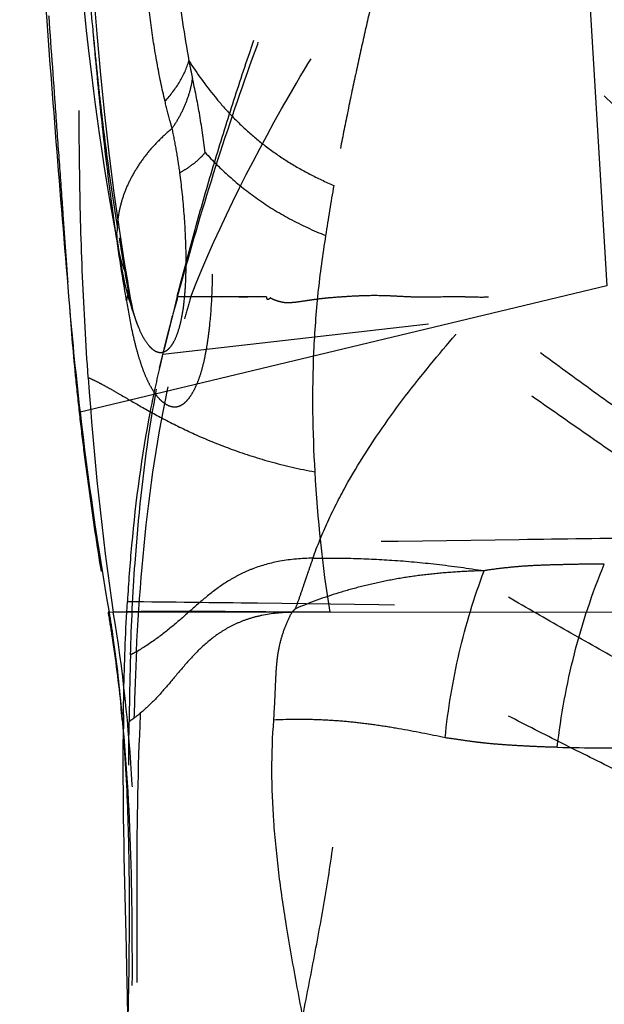
# Model space of a CAD drawing. Units: millimetres. Extents: x 0 to 420, y 0 to 297.
# Drawn here: x 77 to 82, y 132 to 140 of the extents above; entities that cross this region are included whole.
import ezdxf

# ---------------------------------------------------------------- set-up
doc = ezdxf.new("R2010")
doc.units = ezdxf.units.MM
doc.header["$LTSCALE"] = 23.1
doc.linetypes.add('DOT', pattern=[0.2, 0.1, -0.1])
doc.linetypes.add('HIDDEN', pattern=[0.2, 0.1, -0.1])
doc.layers.get('0').update_dxf_attribs({"linetype": 'CONTINUOUS'})
for name, color, linetype in [('607082203-000_CL', 7, 'CONTINUOUS'), ('607082203-000_HL', 7, 'CONTINUOUS'), ('DEFAULT_2', 6, 'HIDDEN')]:
    doc.layers.add(name, color=color, linetype=linetype)

msp = doc.modelspace()

# ---------------------------------------------------------------- linework, layer by layer
at = {"color": 9, "linetype": 'DOT'}
for p, q in [((77.9648, 138.214), (77.9634, 138.2227)), ((78.266, 137.5906), (82.605, 138.0862)), ((77.7927, 135.3603), (77.8017, 135.3603))]:
    msp.add_line(p, q, dxfattribs=at)
for points, knots in [([(78.5973, 146.0605), (78.5498, 145.5526), (78.4805, 144.7893), (78.4026, 143.7707), (78.3586, 143.0084), (78.3368, 142.2548), (78.3436, 141.518), (78.3878, 140.8087), (78.4501, 140.3485), (78.4918, 140.1267)], [0, 0, 0, 0, 0.257146, 0.386302, 0.514953, 0.641981, 0.766264, 0.886221, 1, 1, 1, 1]), ([(78.285, 139.7774), (78.2588, 139.8873), (78.2123, 140.1131), (78.1588, 140.4606), (78.1185, 140.8208), (78.08, 141.3182), (78.0575, 141.9549), (78.0573, 142.5985), (78.0658, 143.1187), (78.0755, 143.5105), (78.0875, 143.9019), (78.1006, 144.2918), (78.1139, 144.6792), (78.1235, 144.9996), (78.1306, 145.2538), (78.1346, 145.4427), (78.1365, 145.6264), (78.1391, 145.7471), (78.1417, 145.805)], [0, 0, 0, 0, 0.056078, 0.114362, 0.174433, 0.235933, 0.361962, 0.49055, 0.555328, 0.62022, 0.685074, 0.749682, 0.813873, 0.877453, 0.908799, 0.940105, 0.97123, 1, 1, 1, 1]), ([(84.0315, 139.56), (83.9034, 139.7203), (83.6392, 140.0374), (83.0917, 140.6606), (82.393, 141.4263), (81.586, 142.3591), (81.0764, 142.9975), (80.8328, 143.3201)], [0, 0, 0, 0, 0.124689, 0.250718, 0.503946, 0.754408, 1, 1, 1, 1]), ([(83.7534, 138.2303), (83.6119, 138.3749), (83.3225, 138.6606), (82.7294, 139.2217), (81.9816, 139.91), (81.1217, 140.7494), (80.5803, 141.3276), (80.3232, 141.6204)], [0, 0, 0, 0, 0.125747, 0.252889, 0.507693, 0.757748, 1, 1, 1, 1]), ([(77.9532, 138.0525), (77.914, 138.2826), (77.8424, 138.7407), (77.7573, 139.4266), (77.6882, 140.1064), (77.6483, 140.5577), (77.6288, 140.7824)], [0, 0, 0, 0, 0.254676, 0.505639, 0.754013, 1, 1, 1, 1]), ([(78.2852, 139.7776), (78.3331, 139.8303), (78.4162, 139.9393), (78.4733, 140.0645), (78.4918, 140.1267)], [0, 0, 0, 0, 0.523552, 1, 1, 1, 1]), ([(78.4918, 140.1267), (78.5616, 140.0188), (78.6756, 139.8594), (78.8501, 139.6605), (78.998, 139.5158), (79.1615, 139.3801), (79.3412, 139.2562), (79.536, 139.1454), (79.6729, 139.0806), (79.7433, 139.0501)], [0, 0, 0, 0, 0.229718, 0.34969, 0.472967, 0.599457, 0.729275, 0.862729, 1, 1, 1, 1]), ([(78.4919, 140.1267), (78.4942, 140.1141), (78.5037, 140.0643), (78.5137, 140.0145), (78.5217, 139.9774)], [0, 0, 0, 0, 0.251743, 1, 1, 1, 1]), ([(78.5218, 139.9774), (78.5159, 139.9384), (78.4998, 139.8615), (78.4613, 139.7504), (78.4102, 139.6442), (78.3692, 139.5767), (78.3469, 139.5438)], [0, 0, 0, 0, 0.251115, 0.498446, 0.746924, 1, 1, 1, 1]), ([(78.6315, 139.3347), (78.6177, 139.4489), (78.5865, 139.6642), (78.5448, 139.8777), (78.5218, 139.9774)], [0, 0, 0, 0, 0.529281, 1, 1, 1, 1]), ([(78.3465, 139.5439), (78.3411, 139.563), (78.3195, 139.6406), (78.2995, 139.7187), (78.2852, 139.7776)], [0, 0, 0, 0, 0.247128, 1, 1, 1, 1]), ([(78.4137, 139.1603), (78.4044, 139.2273), (78.3844, 139.3556), (78.3599, 139.4831), (78.3468, 139.5438)], [0, 0, 0, 0, 0.521429, 1, 1, 1, 1]), ([(77.9531, 138.0521), (77.966, 137.9652), (77.9885, 137.8385), (78.0264, 137.6765), (78.0566, 137.5671), (78.0891, 137.4682), (78.1241, 137.3814), (78.1615, 137.3075), (78.2005, 137.2468), (78.2354, 137.2055), (78.2639, 137.1796), (78.2907, 137.1596), (78.3251, 137.1418), (78.3687, 137.1337), (78.4125, 137.1419), (78.4536, 137.1673), (78.4914, 137.2075), (78.5268, 137.2612), (78.56, 137.328), (78.5901, 137.4077), (78.6165, 137.5004), (78.6388, 137.605), (78.6576, 137.7202), (78.6786, 137.8905), (78.6948, 138.1213), (78.6979, 138.362), (78.693, 138.5636), (78.6857, 138.7187), (78.6755, 138.8745), (78.6589, 139.08), (78.6433, 139.2333), (78.6315, 139.3347)], [0, 0, 0, 0, 0.078419, 0.114577, 0.148424, 0.179511, 0.207378, 0.231866, 0.253185, 0.271618, 0.279862, 0.287524, 0.301384, 0.313988, 0.326429, 0.340148, 0.356291, 0.375318, 0.397369, 0.422629, 0.451261, 0.48318, 0.517998, 0.555283, 0.636222, 0.724147, 0.769818, 0.816095, 0.86261, 0.908991, 1, 1, 1, 1]), ([(78.4137, 139.1603), (78.4372, 139.1738), (78.4815, 139.201), (78.5415, 139.2444), (78.5915, 139.2881), (78.6196, 139.3191), (78.6315, 139.3347)], [0, 0, 0, 0, 0.290511, 0.554503, 0.791056, 1, 1, 1, 1]), ([(78.6315, 139.3347), (78.698, 139.2622), (78.8415, 139.1198), (79.0852, 138.9259), (79.364, 138.7541), (79.5669, 138.66), (79.673, 138.6172)], [0, 0, 0, 0, 0.231389, 0.474918, 0.730928, 1, 1, 1, 1]), ([(78.1008, 137.7304), (78.1138, 137.7081), (78.1342, 137.6771), (78.1661, 137.6431), (78.1892, 137.6247), (78.2125, 137.6123), (78.2361, 137.6063), (78.2596, 137.6067), (78.2828, 137.6137), (78.3052, 137.6271), (78.3266, 137.6469), (78.3468, 137.6731), (78.3738, 137.7193), (78.403, 137.7934), (78.4299, 137.8997), (78.4499, 138.026), (78.4624, 138.1687), (78.4682, 138.3239), (78.4675, 138.5447), (78.4521, 138.825), (78.4281, 139.0494), (78.4137, 139.1603)], [0, 0, 0, 0, 0.04233, 0.060348, 0.076274, 0.0904, 0.103306, 0.115743, 0.128541, 0.142458, 0.158133, 0.176062, 0.196554, 0.245673, 0.305777, 0.376002, 0.454892, 0.540384, 0.630412, 0.81669, 1, 1, 1, 1]), ([(83.3912, 136.2347), (83.2359, 136.3547), (82.9206, 136.5918), (82.4414, 136.9409), (81.9599, 137.288), (81.331, 137.7467), (80.5816, 138.3209), (80.0117, 138.8047), (79.7435, 139.0507)], [0, 0, 0, 0, 0.12767, 0.256665, 0.385812, 0.513918, 0.763215, 1, 1, 1, 1]), ([(83.3439, 135.9014), (83.187, 136.017), (82.8686, 136.2456), (82.3852, 136.5822), (81.9002, 136.917), (81.2675, 137.3591), (80.6571, 137.8076), (80.0792, 138.2676), (79.8054, 138.5001), (79.673, 138.6171)], [0, 0, 0, 0, 0.128029, 0.257359, 0.386772, 0.515036, 0.764182, 0.88398, 1, 1, 1, 1]), ([(77.9531, 138.0521), (77.9604, 138.079), (77.9701, 138.1329), (77.9685, 138.1877), (77.9648, 138.214)], [0, 0, 0, 0, 0.512178, 1, 1, 1, 1]), ([(78.0416, 137.8598), (78.0461, 137.8477), (78.0633, 137.8035), (78.0836, 137.7605), (78.1008, 137.7304)], [0, 0, 0, 0, 0.270764, 1, 1, 1, 1]), ([(77.6215, 137.3894), (77.6403, 137.3816), (77.68, 137.3633), (77.7423, 137.3308), (77.8119, 137.2921), (77.9208, 137.2296), (78.0777, 137.1383), (78.2941, 137.0184), (78.5518, 136.8919), (78.8535, 136.7679), (79.1997, 136.6559), (79.4483, 136.5986), (79.5793, 136.5748)], [0, 0, 0, 0, 0.028606, 0.061506, 0.098829, 0.140661, 0.238121, 0.354168, 0.488646, 0.641729, 0.812691, 1, 1, 1, 1]), ([(83.2587, 134.3448), (82.9363, 134.5355), (82.4466, 134.8123), (81.7949, 135.1786), (81.3139, 135.4534), (80.848, 135.7299), (80.4018, 136.0078), (79.9791, 136.2871), (79.7092, 136.479), (79.5793, 136.5756)], [0, 0, 0, 0, 0.261045, 0.391849, 0.520943, 0.647037, 0.769334, 0.887187, 1, 1, 1, 1]), ([(82.4619, 136.0032), (82.0901, 135.9979), (80.6015, 135.9775), (79.1128, 135.9579), (77.996, 135.9398)], [0, 0, 0, 0, 0.249741, 1, 1, 1, 1]), ([(77.9596, 135.4544), (78.3345, 135.4505), (79.8285, 135.433), (81.3224, 135.4105), (82.4415, 135.3958)], [0, 0, 0, 0, 0.250966, 1, 1, 1, 1]), ([(79.7087, 135.3603), (79.5865, 135.3608), (79.3539, 135.3616), (78.9378, 135.3647), (78.5719, 135.3684), (78.2579, 135.3685), (78.0823, 135.3663), (77.9468, 135.3632), (77.8698, 135.3613), (77.8378, 135.3603)], [0, 0, 0, 0, 0.195968, 0.372957, 0.667124, 0.782661, 0.876495, 0.948703, 1, 1, 1, 1]), ([(78.0717, 129.2317), (78.0466, 129.7486), (78.0344, 130.7844), (78.048, 132.0764), (78.0368, 133.1055), (77.998, 134.1156), (77.9228, 134.8679), (77.8378, 135.3603)], [0, 0, 0, 0, 0.25291, 0.505987, 0.631494, 0.7558, 1, 1, 1, 1]), ([(83.319, 133.4276), (82.9988, 133.5926), (82.5146, 133.832), (81.8714, 134.1496), (81.3985, 134.3876), (80.9418, 134.6271), (80.5061, 134.8676), (80.0956, 135.1094), (79.8341, 135.2762), (79.7087, 135.3603)], [0, 0, 0, 0, 0.26368, 0.395461, 0.525133, 0.651279, 0.772975, 0.889453, 1, 1, 1, 1])]:
    msp.add_open_spline(points, degree=3, knots=knots, dxfattribs=at)
at = {"layer": '607082203-000_CL', "color": 9, "linetype": 'CONTINUOUS'}
for p, q in [((81.7015, 144.8431), (82.102, 138.1834)), ((82.102, 138.1834), (77.5507, 137.0915))]:
    msp.add_line(p, q, dxfattribs=at)
at = {"layer": '607082203-000_CL', "color": 7, "linetype": 'CONTINUOUS'}
msp.add_line((83.1631, 135.3601), (77.8017, 135.3603), dxfattribs=at)
for centre, radius, start, end in [((107.2536, 140.5263), 29.9009, 184.83417, 186.59634), ((107.8599, 140.5996), 30.5114, 186.60263, 189.88774)]:
    msp.add_arc(centre, radius, start, end, dxfattribs=at)
for points, knots in [([(77.0697, 143.3687), (77.076, 143.2564), (77.0895, 143.0321), (77.1108, 142.6958), (77.1321, 142.3596), (77.1611, 141.9117), (77.1991, 141.3523), (77.2628, 140.4586), (77.3483, 139.3433), (77.4218, 138.4519), (77.4591, 138.0065)], [0, 0, 0, 0, 0.062731, 0.125399, 0.188054, 0.250686, 0.375851, 0.500895, 0.750632, 1, 1, 1, 1]), ([(77.8017, 135.3603), (77.8137, 135.2877), (77.8589, 134.9941), (77.892, 134.6988), (77.9114, 134.4763)], [0, 0, 0, 0, 0.247914, 1, 1, 1, 1]), ([(77.9114, 134.4763), (77.9332, 134.2261), (77.9633, 133.7203), (77.9781, 132.9551), (77.9722, 132.1798), (77.9488, 131.1356), (77.9141, 129.8305), (77.9287, 128.7852), (77.9597, 128.2662)], [0, 0, 0, 0, 0.121266, 0.244572, 0.369532, 0.495636, 0.748944, 1, 1, 1, 1]), ([(77.9646, 131.8602), (77.9606, 132.06), (77.9416, 132.8603), (77.9215, 133.6607), (77.9243, 134.2614)], [0, 0, 0, 0, 0.249638, 1, 1, 1, 1])]:
    msp.add_open_spline(points, degree=3, knots=knots, dxfattribs=at)
at = {"layer": '607082203-000_HL', "color": 6, "linetype": 'HIDDEN'}
for p, q in [((77.6988, 140.3606), (77.6475, 140.9792)), ((77.5796, 140.6217), (77.6044, 140.3907)), ((77.6044, 140.3907), (77.6269, 140.1918)), ((77.6269, 140.1918), (77.6457, 140.0333)), ((77.6457, 140.0333), (77.6665, 139.8657)), ((77.6665, 139.8657), (77.6817, 139.7485)), ((77.6817, 139.7485), (77.6982, 139.6263)), ((77.6982, 139.6263), (77.716, 139.499)), ((77.716, 139.499), (77.7354, 139.366)), ((77.7354, 139.366), (77.7566, 139.2266)), ((77.7566, 139.2266), (77.7798, 139.0805)), ((77.7798, 139.0805), (77.8054, 138.9265)), ((77.8054, 138.9265), (77.8336, 138.7638)), ((77.8336, 138.7638), (77.8648, 138.5915)), ((77.8648, 138.5915), (77.8851, 138.4833)), ((78.5068, 138.0862), (78.3943, 138.0862)), ((78.3508, 137.9268), (78.3302, 137.8482)), ((78.237, 137.4711), (78.3173, 137.7999)), ((78.3302, 137.8482), (78.3111, 137.7741)), ((78.3111, 137.7741), (78.2765, 137.6355)), ((78.261, 137.5719), (78.237, 137.4711)), ((77.9158, 134.4269), (77.9114, 134.4763)), ((77.9145, 134.4414), (77.9117, 134.4702)), ((77.9119, 134.4681), (77.9156, 134.4297)), ((77.9278, 134.4279), (77.9282, 134.4761))]:
    msp.add_line(p, q, dxfattribs=at)
for points in [[(77.9634, 138.2227), (77.9364, 138.3849), (77.8885, 138.6927), (77.8442, 139.0076), (77.8034, 139.3311), (77.7659, 139.6642), (77.7312, 140.0074), (77.6988, 140.3606)], [(78.0417, 137.8596), (78.0373, 137.872), (78.0316, 137.8898), (78.0244, 137.914), (78.0162, 137.9447), (78.0071, 137.9819), (77.9975, 138.0255), (77.9875, 138.0757), (77.9774, 138.1325), (77.9674, 138.1958), (77.9648, 138.214)]]:
    msp.add_lwpolyline(points, dxfattribs=at)
for centre, radius, start, end in [((96.7277, 136.0634), 17.2449, 170.02666, 171.48367), ((78.708, 138.6402), 0.8377, 184.52411, 186.92075), ((80.8542, 138.9037), 3, 186.97674, 200.35833), ((78.7447, 138.6458), 0.8749, 186.99816, 199.96749), ((78.7856, 138.6608), 0.9183, 199.95477, 202.48711), ((113.6809, 129.0319), 36.4344, 165.59931, 165.91212), ((87.5032, 135.4222), 9.3825, 163.68893, 164.69794), ((87.3447, 135.4681), 9.2175, 163.49866, 163.68645), ((113.3885, 129.1061), 36.1327, 165.91333, 166.07757), ((104.4285, 139.2208), 26.8695, 183.90825, 188.26049), ((91.2877, 137.2068), 11.7254, 183.08986, 189.06072), ((93.1424, 134.5586), 15.2092, 174.78961, 176.62361), ((104.744, 134.1663), 26.77, 178.22993, 179.04724), ((107.6648, 134.1144), 29.6912, 179.0409, 179.16541), ((63.755, 133.0724), 14.2255, 5.61772, 5.92599), ((109.3798, 134.0901), 31.4065, 179.16655, 179.40331), ((106.3944, 134.1277), 28.4704, 179.3953, 179.73084)]:
    msp.add_arc(centre, radius, start, end, dxfattribs=at)
for points, knots in [([(78.3912, 138.0932), (78.4353, 138.2647), (78.5258, 138.6073), (78.672, 139.1188), (78.8282, 139.6282), (79.0496, 140.305), (79.3499, 141.1449), (79.8782, 142.475), (80.6199, 144.1097), (81.2901, 145.3812), (81.6424, 146.0084)], [0, 0, 0, 0, 0.061892, 0.123887, 0.185984, 0.248177, 0.372823, 0.497789, 0.748476, 1, 1, 1, 1]), ([(78.3943, 138.0862), (78.4844, 138.4232), (78.6793, 139.0946), (79.0129, 140.09), (79.3235, 140.9098), (79.5901, 141.5595), (79.8687, 142.2057), (80.2365, 143.0062), (80.707, 143.9542), (81.1216, 144.7336), (81.4658, 145.3511), (81.6418, 145.6579), (81.7308, 145.8107)], [0, 0, 0, 0, 0.124009, 0.24844, 0.373131, 0.435575, 0.498092, 0.623296, 0.748691, 0.874276, 0.937123, 1, 1, 1, 1]), ([(77.0293, 145.1302), (77.0299, 144.9618), (77.0319, 144.6314), (77.0404, 144.1463), (77.054, 143.755), (77.0701, 143.4525), (77.0845, 143.2321), (77.1005, 143.0138), (77.1166, 142.7963), (77.1322, 142.5786), (77.1528, 142.2882), (77.1788, 141.9253), (77.2101, 141.4899), (77.2412, 141.0543), (77.2829, 140.4726), (77.3245, 139.8906), (77.3659, 139.3105), (77.3916, 138.9512), (77.4121, 138.6662), (77.4247, 138.4886), (77.435, 138.3452), (77.4431, 138.2349), (77.4506, 138.1218), (77.4557, 138.0452), (77.4585, 138.0066)], [0, 0, 0, 0, 0.070787, 0.138874, 0.203886, 0.235311, 0.266188, 0.296748, 0.327265, 0.357867, 0.388489, 0.449618, 0.510755, 0.571949, 0.633152, 0.755869, 0.817182, 0.877553, 0.907297, 0.937254, 0.952373, 0.967744, 0.983728, 1, 1, 1, 1]), ([(78.5068, 138.0862), (78.7603, 138.7256), (79.2282, 139.6471), (79.9545, 140.8023), (80.528, 141.6307), (81.1172, 142.4255), (81.7078, 143.1873), (82.2867, 143.9109), (82.6675, 144.38), (82.852, 144.6081)], [0, 0, 0, 0, 0.262327, 0.392207, 0.520462, 0.646525, 0.76955, 0.888101, 1, 1, 1, 1]), ([(80.3232, 141.6204), (80.267, 141.4169), (80.1859, 141.1081), (80.0846, 140.6916), (80.0107, 140.3717), (79.9394, 140.0474), (79.87, 139.7193), (79.8035, 139.3867), (79.7627, 139.163), (79.7434, 139.0501)], [0, 0, 0, 0, 0.240298, 0.363296, 0.487943, 0.613981, 0.741165, 0.869662, 1, 1, 1, 1]), ([(77.6215, 137.3894), (77.6013, 137.6794), (77.5688, 138.2601), (77.5357, 139.4217), (77.5451, 140.2934), (77.5638, 140.8736)], [0, 0, 0, 0, 0.250146, 0.50046, 1, 1, 1, 1]), ([(78.3468, 139.5438), (78.3088, 139.5119), (78.2369, 139.4463), (78.1395, 139.341), (78.0571, 139.2299), (77.9896, 139.1149), (77.9361, 138.9978), (77.9041, 138.8982), (77.8865, 138.8184), (77.8772, 138.7596), (77.8712, 138.7014), (77.8701, 138.6629), (77.87, 138.6438)], [0, 0, 0, 0, 0.141704, 0.277427, 0.408667, 0.53555, 0.657299, 0.775346, 0.833362, 0.890229, 0.945339, 1, 1, 1, 1]), ([(77.8729, 138.5741), (77.8724, 138.5799), (77.8707, 138.6031), (77.87, 138.6264), (77.87, 138.6438)], [0, 0, 0, 0, 0.252242, 1, 1, 1, 1]), ([(79.673, 138.6172), (79.6461, 138.4525), (79.6015, 138.119), (79.5515, 137.4377), (79.5586, 136.9207), (79.5794, 136.5748)], [0, 0, 0, 0, 0.244463, 0.492543, 1, 1, 1, 1]), ([(77.9868, 134.9932), (77.995, 135.2572), (78.0263, 135.9122), (78.1351, 136.9496), (78.2923, 137.7135), (78.3944, 138.0862)], [0, 0, 0, 0, 0.253517, 0.629168, 1, 1, 1, 1]), ([(80.8802, 138.0883), (80.8009, 138.0882), (80.6837, 138.0857), (80.5306, 138.0836), (80.4226, 138.0846), (80.3194, 138.0901), (80.186, 138.0973), (80.0531, 138.0986), (79.92, 138.0929), (79.8192, 138.0867), (79.7346, 138.0806), (79.6661, 138.0743), (79.6136, 138.0683), (79.5602, 138.0612), (79.5058, 138.0532), (79.4509, 138.0447), (79.4049, 138.0384), (79.3683, 138.0354), (79.3414, 138.0347), (79.3153, 138.0365), (79.29, 138.0412), (79.2654, 138.048), (79.2412, 138.056), (79.2172, 138.0656), (79.202, 138.0737), (79.1946, 138.0783)], [0, 0, 0, 0, 0.140318, 0.207104, 0.270763, 0.331171, 0.389888, 0.506836, 0.565942, 0.625427, 0.685418, 0.715919, 0.747027, 0.778807, 0.811219, 0.844121, 0.877044, 0.893256, 0.909108, 0.924493, 0.939518, 0.95446, 0.969498, 0.98466, 1, 1, 1, 1]), ([(79.563, 135.8282), (79.6013, 135.9351), (79.6876, 136.1454), (79.8934, 136.5508), (80.2033, 137.0306), (80.6276, 137.5696), (80.9291, 137.9146), (81.0809, 138.0862)], [0, 0, 0, 0, 0.124533, 0.248731, 0.497906, 0.748936, 1, 1, 1, 1]), ([(77.4585, 138.0066), (77.4737, 137.7938), (77.5015, 137.4745), (77.5476, 137.0471), (77.6003, 136.6077), (77.6784, 136.044), (77.7524, 135.5904), (77.7927, 135.3603)], [0, 0, 0, 0, 0.239895, 0.360248, 0.483322, 0.73737, 1, 1, 1, 1]), ([(78.0381, 135.019), (78.0616, 135.5081), (78.1411, 136.4771), (78.3262, 137.4339), (78.4533, 137.8983)], [0, 0, 0, 0, 0.504223, 1, 1, 1, 1]), ([(78.237, 137.4711), (78.2076, 137.3463), (78.0997, 136.8406), (78.0314, 136.327), (77.996, 135.9398)], [0, 0, 0, 0, 0.248057, 1, 1, 1, 1]), ([(77.9261, 134.4764), (77.9271, 134.5583), (77.9327, 134.8844), (77.9451, 135.2105), (77.9597, 135.4544)], [0, 0, 0, 0, 0.251085, 1, 1, 1, 1]), ([(77.7927, 135.3603), (77.8043, 135.2928), (77.8486, 135.0207), (77.8831, 134.7471), (77.9045, 134.5411)], [0, 0, 0, 0, 0.248742, 1, 1, 1, 1]), ([(79.3295, 131.0564), (79.3588, 131.2393), (79.4242, 131.6047), (79.5311, 132.1511), (79.6357, 132.6966), (79.7266, 133.2398), (79.7923, 133.7795), (79.8212, 134.3143), (79.8013, 134.8431), (79.7474, 135.1902), (79.7087, 135.3603)], [0, 0, 0, 0, 0.127702, 0.25596, 0.383907, 0.510703, 0.635698, 0.758601, 0.879686, 1, 1, 1, 1]), ([(77.9145, 134.4414), (77.955, 134.0226), (78.0002, 133.1738), (78.0025, 131.8923), (77.9786, 130.5999), (77.9705, 129.7355), (77.975, 129.3035)], [0, 0, 0, 0, 0.245603, 0.495553, 0.747846, 1, 1, 1, 1]), ([(77.9274, 129.4199), (77.963, 129.8281), (78.0018, 130.6543), (78.0013, 131.9009), (77.978, 133.1573), (77.9706, 133.9973), (77.975, 134.4171)], [0, 0, 0, 0, 0.245907, 0.495909, 0.748056, 1, 1, 1, 1]), ([(79.3295, 132.6642), (79.3588, 132.4813), (79.4242, 132.1159), (79.5311, 131.5695), (79.6357, 131.024), (79.7266, 130.4808), (79.7923, 129.9412), (79.8212, 129.4063), (79.8013, 128.8775), (79.7474, 128.5304), (79.7087, 128.3603)], [0, 0, 0, 0, 0.127702, 0.25596, 0.383907, 0.510703, 0.635698, 0.758601, 0.879686, 1, 1, 1, 1])]:
    msp.add_open_spline(points, degree=3, knots=knots, dxfattribs=at)
at = {"layer": 'DEFAULT_2', "color": 6, "linetype": 'DOT'}
for p, q in [((79.1624, 138.0862), (78.5069, 138.0862)), ((79.1624, 138.0862), (79.081, 138.0842)), ((78.0415, 137.86), (78.0416, 137.8599)), ((77.8017, 135.3603), (77.7927, 135.3603)), ((78.0717, 134.4889), (78.0709, 134.4706)), ((78.0717, 134.4889), (78.0711, 134.4706))]:
    msp.add_line(p, q, dxfattribs=at)
for points in [[(78.6991, 138.0855), (78.6311, 138.0862), (78.5669, 138.0866), (78.5068, 138.0862)], [(79.0009, 138.0843), (78.9223, 138.0855), (78.8453, 138.086), (78.7706, 138.0855)]]:
    msp.add_lwpolyline(points, dxfattribs=at)
for centre, radius, start, end in [((108.4289, 143.6374), 30.9537, 189.37176, 189.91131), ((77.61, 138.1632), 0.3584, 9.54957, 24.10599), ((89.2823, 135.0266), 11.3097, 164.30446, 165.14161), ((91.8308, 134.3497), 13.9466, 165.13832, 166.26759), ((105.635, 133.7141), 27.6277, 177.29296, 178.48139), ((77.323, 135.3951), 1.1755, 306.18521, 309.56613), ((77.38, 135.3183), 1.0799, 303.43532, 306.14631)]:
    msp.add_arc(centre, radius, start, end, dxfattribs=at)
for points, knots in [([(77.6082, 140.9762), (77.6246, 140.7813), (77.6508, 140.4885), (77.6896, 140.0975), (77.7317, 139.702), (77.793, 139.2009), (77.8548, 138.7998), (77.8883, 138.597)], [0, 0, 0, 0, 0.24477, 0.368107, 0.491915, 0.742677, 1, 1, 1, 1]), ([(77.9371, 138.3096), (77.9488, 138.2268), (77.9695, 138.1076), (78.0082, 137.9583), (78.03, 137.8912), (78.0416, 137.8599)], [0, 0, 0, 0, 0.542296, 0.783366, 1, 1, 1, 1]), ([(79.1624, 138.0862), (79.1623, 138.0837), (79.1625, 138.079), (79.1636, 138.0727), (79.1662, 138.0678), (79.1707, 138.0654), (79.1762, 138.0658), (79.1821, 138.0684), (79.1884, 138.0727), (79.1925, 138.0763), (79.1947, 138.0783)], [0, 0, 0, 0, 0.146899, 0.271477, 0.370984, 0.458218, 0.5561, 0.67877, 0.828495, 1, 1, 1, 1]), ([(80.8803, 138.0883), (80.8964, 138.0877), (80.9633, 138.0856), (81.0302, 138.0855), (81.0809, 138.0862)], [0, 0, 0, 0, 0.241944, 1, 1, 1, 1]), ([(79.563, 135.8282), (79.6721, 135.8299), (79.9002, 135.8292), (80.2566, 135.8132), (80.6413, 135.7779), (80.9061, 135.741), (81.0432, 135.7203)], [0, 0, 0, 0, 0.220416, 0.460303, 0.720184, 1, 1, 1, 1]), ([(79.563, 135.8282), (79.4678, 135.8268), (79.2913, 135.8122), (79.0844, 135.7561), (78.9438, 135.6948), (78.8205, 135.6277), (78.6814, 135.5293), (78.5288, 135.397), (78.3776, 135.2611), (78.2155, 135.132), (78.0989, 135.0544), (78.0381, 135.019)], [0, 0, 0, 0, 0.161299, 0.298547, 0.36111, 0.421002, 0.53609, 0.649013, 0.763202, 0.880668, 1, 1, 1, 1]), ([(79.563, 135.8282), (79.5501, 135.7918), (79.5309, 135.7373), (79.5059, 135.6644), (79.4814, 135.5913), (79.4505, 135.5001), (79.4245, 135.4276), (79.4114, 135.3914)], [0, 0, 0, 0, 0.250115, 0.375182, 0.500255, 0.750336, 1, 1, 1, 1]), ([(82.0814, 135.7772), (82.0376, 135.7774), (81.9502, 135.7769), (81.8193, 135.7745), (81.689, 135.7714), (81.5592, 135.7679), (81.4298, 135.7623), (81.3006, 135.7525), (81.1716, 135.7384), (81.0859, 135.7267), (81.0432, 135.7203)], [0, 0, 0, 0, 0.126119, 0.252016, 0.377331, 0.501927, 0.626197, 0.750655, 0.875386, 1, 1, 1, 1]), ([(81.6751, 134.1939), (81.7055, 134.4663), (81.8049, 135.0054), (81.9771, 135.5259), (82.0813, 135.7772)], [0, 0, 0, 0, 0.501763, 1, 1, 1, 1]), ([(81.0432, 135.7203), (80.9698, 135.7182), (80.8242, 135.7119), (80.6076, 135.6945), (80.3949, 135.668), (80.1867, 135.6314), (79.9838, 135.5852), (79.7232, 135.5123), (79.5336, 135.4437), (79.4114, 135.3914)], [0, 0, 0, 0, 0.131442, 0.261181, 0.389148, 0.515335, 0.639636, 0.761912, 1, 1, 1, 1]), ([(80.7062, 134.2758), (80.7307, 134.523), (80.8122, 135.0133), (80.9558, 135.4892), (81.0431, 135.7203)], [0, 0, 0, 0, 0.501397, 1, 1, 1, 1]), ([(79.3818, 135.3602), (79.2945, 135.359), (79.1683, 135.3473), (79.0115, 135.3065), (78.9097, 135.2679), (78.8176, 135.2212), (78.7071, 135.1504), (78.5849, 135.0462), (78.4562, 134.9062), (78.3355, 134.7607), (78.2118, 134.6173), (78.1206, 134.5292), (78.0717, 134.4889)], [0, 0, 0, 0, 0.16009, 0.23064, 0.296637, 0.359324, 0.419769, 0.537016, 0.652696, 0.768217, 0.883765, 1, 1, 1, 1]), ([(79.3818, 135.3602), (79.363, 135.3269), (79.3287, 135.2562), (79.289, 135.1438), (79.2613, 135.026), (79.2468, 134.9068), (79.2398, 134.7883), (79.2339, 134.6293), (79.2266, 134.5097), (79.2229, 134.4294)], [0, 0, 0, 0, 0.120123, 0.246305, 0.374086, 0.499683, 0.623431, 0.747167, 1, 1, 1, 1]), ([(79.4114, 135.3914), (79.4089, 135.389), (79.4027, 135.3828), (79.3924, 135.3727), (79.3853, 135.3645), (79.3818, 135.3602)], [0, 0, 0, 0, 0.243242, 0.610003, 1, 1, 1, 1]), ([(78.0381, 135.019), (78.0254, 135.0124), (78.0084, 135.0036), (77.9911, 134.9952), (77.9868, 134.9932)], [0, 0, 0, 0, 0.747798, 1, 1, 1, 1]), ([(78.0709, 134.4706), (78.049, 134.0135), (78.0349, 133.0971), (78.0471, 131.7267), (78.0387, 130.3675), (77.9825, 129.4675), (77.9321, 129.0242)], [0, 0, 0, 0, 0.251911, 0.504282, 0.754393, 1, 1, 1, 1]), ([(79.2229, 134.4294), (79.1992, 134.1385), (79.2041, 133.6959), (79.2629, 133.1082), (79.3058, 132.8125), (79.3295, 132.6642)], [0, 0, 0, 0, 0.494195, 0.745696, 1, 1, 1, 1]), ([(80.7062, 134.2758), (80.5728, 134.3038), (80.3749, 134.3435), (80.1129, 134.3857), (79.9237, 134.4094), (79.7398, 134.4256), (79.5068, 134.4363), (79.335, 134.434), (79.2229, 134.4294)], [0, 0, 0, 0, 0.273349, 0.40473, 0.532225, 0.655662, 0.7749, 1, 1, 1, 1]), ([(81.675, 134.1938), (81.6334, 134.1944), (81.5504, 134.1966), (81.4264, 134.2022), (81.3034, 134.2092), (81.1813, 134.2173), (81.0804, 134.226), (81.0004, 134.2349), (80.9213, 134.2451), (80.8233, 134.2594), (80.7451, 134.2707), (80.7062, 134.2758)], [0, 0, 0, 0, 0.12838, 0.255928, 0.382597, 0.508298, 0.632933, 0.694841, 0.75648, 0.878898, 1, 1, 1, 1]), ([(81.6751, 134.1939), (81.9271, 134.1873), (82.3034, 134.1915), (82.8007, 134.1968), (83.0462, 134.1945), (83.1674, 134.1908)], [0, 0, 0, 0, 0.506747, 0.756224, 1, 1, 1, 1])]:
    msp.add_open_spline(points, degree=3, knots=knots, dxfattribs=at)

doc.saveas('drawing.dxf')
